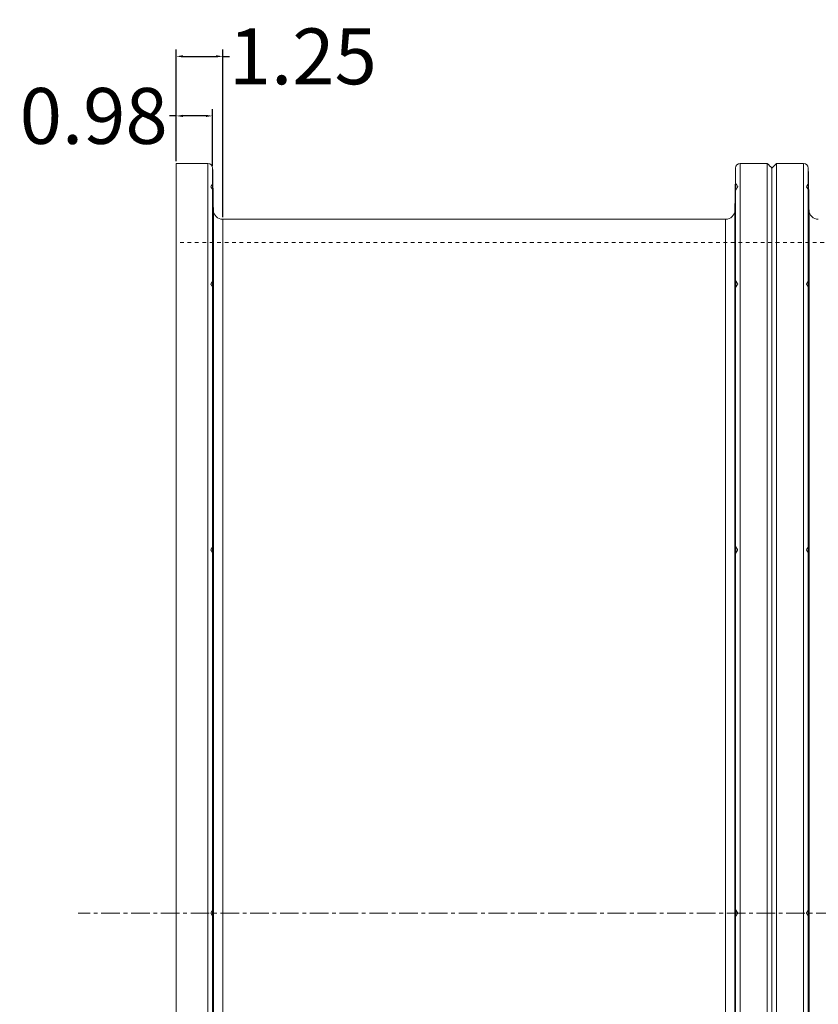
# Model space of a CAD drawing. Units: inches. Extents: x 159 to 454, y -164 to 35.
# Drawn here: x 325 to 346, y -100 to -74 of the extents above; entities that cross this region are included whole.
import ezdxf

# ---------------------------------------------------------------- set-up
doc = ezdxf.new("R2010")
doc.units = ezdxf.units.IN
doc.header["$MEASUREMENT"] = 0
for name, pattern in [('CENTERX2', [0.8, 0.5, -0.1, 0.1, -0.1]), ('HIDDEN', [0.075, 0.05, -0.025]), ('SLD-Solid', [0])]:
    doc.linetypes.add(name, pattern=pattern)
doc.layers.add('SLD-0', color=179, linetype='SLD-Solid', lineweight=0)
doc.styles.get("Standard").update_dxf_attribs({"font": 'ARIAL.TTF'})
doc.dimstyles.get("Standard").update_dxf_attribs({"dimtxt": 1.5, "dimasz": 0.18, "dimexe": 0.18, "dimexo": 0.0625, "dimgap": 0.09, "dimtad": 0, "dimtih": 1, "dimtoh": 1, "dimzin": 0, "dimdsep": 46, "dimtxsty": 'Standard', "dimcen": 0.09, "dimadec": 0, "dimazin": 0, "dimtfac": 1, "dimtofl": 0, "dimtmove": 0, "dimatfit": 3, "dimfxl": 1, "dimtolj": 1, "dimtzin": 0, "dimarcsym": 0})

# ---------------------------------------------------------------- blocks, each defined once
blk = doc.blocks.new('*D123')
at = {"color": 0, "lineweight": -2, "transparency": 16777216}
for p, q in [((328.955, -76.338), (328.775, -76.338)), ((328.955, -77.552), (328.955, -76.158)), ((329.751, -76.338), (329.135, -76.338)), ((329.931, -77.674), (329.931, -76.158))]:
    blk.add_line(p, q, dxfattribs=at)
at = {"color": 0, "transparency": 16777216}
for points in [[(329.135, -76.308), (329.135, -76.368), (328.955, -76.338)], [(329.751, -76.308), (329.751, -76.368), (329.931, -76.338)]]:
    blk.add_solid(points, dxfattribs=at)
at = {"layer": 'Defpoints', "color": 0, "transparency": 16777216}
for p in [(329.931, -76.338), (328.955, -77.614), (329.931, -77.737)]:
    blk.add_point(p, dxfattribs=at)
at = {"color": 0, "transparency": 16777216, "insert": (326.736, -76.338), "char_height": 1.5, "attachment_point": 5}
blk.add_mtext('\\A1;0.98', dxfattribs=at)
blk = doc.blocks.new('*D124')
at = {"color": 0, "lineweight": -2, "transparency": 16777216}
for p, q in [((328.955, -77.552), (328.955, -74.559)), ((329.135, -74.739), (330.021, -74.739)), ((330.201, -79.052), (330.201, -74.559)), ((330.201, -74.739), (330.381, -74.739))]:
    blk.add_line(p, q, dxfattribs=at)
at = {"color": 0, "transparency": 16777216}
for points in [[(329.135, -74.709), (329.135, -74.769), (328.955, -74.739)], [(330.021, -74.709), (330.021, -74.769), (330.201, -74.739)]]:
    blk.add_solid(points, dxfattribs=at)
at = {"layer": 'Defpoints', "color": 0, "transparency": 16777216}
for p in [(330.201, -74.739), (328.955, -77.614), (330.201, -79.114)]:
    blk.add_point(p, dxfattribs=at)
at = {"color": 0, "transparency": 16777216, "insert": (332.354, -74.739), "char_height": 1.5, "attachment_point": 5}
blk.add_mtext('\\A1;1.25', dxfattribs=at)

msp = doc.modelspace()

# ---------------------------------------------------------------- linework, layer by layer
at = {"color": 7, "linetype": 'Continuous', "lineweight": 15}
for p, q in [((328.955, -77.614), (328.955, -117.864)), ((329.806, -77.614), (329.806, -117.864)), ((344.104, -77.614), (344.104, -117.864)), ((344.83, -77.614), (344.83, -117.864)), ((345.08, -77.614), (345.08, -117.864)), ((345.806, -77.614), (345.806, -117.864)), ((329.931, -77.737), (329.931, -117.741)), ((343.98, -77.737), (343.98, -117.741)), ((344.955, -77.739), (344.955, -117.739)), ((345.931, -77.737), (345.931, -117.741)), ((329.951, -78.869), (329.951, -116.61)), ((343.96, -78.869), (343.96, -116.61)), ((345.951, -78.869), (345.951, -116.61)), ((330.201, -79.114), (330.201, -116.364)), ((343.71, -79.114), (343.71, -116.364))]:
    msp.add_line(p, q, dxfattribs=at)
at = {"color": 7, "linetype": 'HIDDEN', "lineweight": 0}
for p, q in [((329.806, -117.864), (329.806, -77.614)), ((344.104, -117.864), (344.104, -77.614)), ((345.806, -117.864), (345.806, -77.614)), ((329.931, -117.741), (329.931, -77.737)), ((343.98, -117.741), (343.98, -77.737)), ((345.931, -117.741), (345.931, -77.737)), ((329.937, -78.145), (329.94, -78.333)), ((329.951, -116.61), (329.951, -78.869)), ((343.96, -116.61), (343.96, -78.869)), ((345.951, -116.61), (345.951, -78.869)), ((330.201, -116.364), (330.201, -79.114)), ((343.71, -116.364), (343.71, -79.114))]:
    msp.add_line(p, q, dxfattribs=at)
at = {"color": 7, "linetype": 'HIDDEN', "lineweight": 0, "flags": 128}
for points in [[(343.979, -78.333), (343.979, -78.326), (343.98, -78.306), (343.98, -78.275), (343.981, -78.239), (343.981, -78.203), (343.982, -78.173), (343.982, -78.153), (343.982, -78.146)], [(345.937, -78.145), (345.937, -78.153), (345.937, -78.173), (345.938, -78.203), (345.938, -78.239), (345.939, -78.275), (345.939, -78.305), (345.94, -78.326), (345.94, -78.333)], [(329.94, -80.945), (329.94, -80.938), (329.94, -80.918), (329.939, -80.888), (329.939, -80.852), (329.938, -80.816), (329.938, -80.785), (329.937, -80.765), (329.937, -80.758), (329.937, -80.765), (329.937, -80.785), (329.937, -80.816), (329.937, -80.852), (329.938, -80.888), (329.939, -80.918), (329.939, -80.938), (329.94, -80.945)], [(343.982, -80.758), (343.982, -80.765), (343.981, -80.786), (343.981, -80.816), (343.98, -80.852), (343.979, -80.888), (343.979, -80.918), (343.979, -80.938), (343.979, -80.946), (343.98, -80.938), (343.98, -80.918), (343.981, -80.888), (343.982, -80.852), (343.982, -80.816), (343.982, -80.786), (343.982, -80.765), (343.982, -80.758)], [(343.982, -80.758), (343.982, -80.765), (343.982, -80.786), (343.982, -80.816), (343.982, -80.852), (343.981, -80.888), (343.98, -80.918), (343.98, -80.938), (343.979, -80.946), (343.979, -80.938), (343.979, -80.918), (343.979, -80.888), (343.98, -80.852), (343.981, -80.816), (343.981, -80.786), (343.982, -80.765), (343.982, -80.758)], [(345.94, -80.945), (345.94, -80.938), (345.94, -80.918), (345.939, -80.888), (345.939, -80.852), (345.938, -80.816), (345.938, -80.785), (345.937, -80.765), (345.937, -80.758), (345.937, -80.765), (345.937, -80.785), (345.937, -80.816), (345.937, -80.852), (345.938, -80.888), (345.939, -80.918), (345.939, -80.938), (345.94, -80.945)], [(329.94, -87.989), (329.939, -87.953), (329.939, -87.923), (329.938, -87.903), (329.937, -87.895), (329.937, -87.903), (329.937, -87.923), (329.937, -87.953), (329.937, -87.989), (329.937, -88.025), (329.938, -88.055), (329.938, -88.076), (329.939, -88.083), (329.939, -88.076), (329.94, -88.055), (329.94, -88.025), (329.94, -87.989)], [(329.937, -87.989), (329.937, -87.953), (329.937, -87.923), (329.937, -87.903), (329.937, -87.895), (329.938, -87.903), (329.939, -87.923), (329.939, -87.953), (329.94, -87.989), (329.94, -88.025), (329.94, -88.055), (329.939, -88.076), (329.939, -88.083), (329.938, -88.076), (329.938, -88.055), (329.937, -88.025), (329.937, -87.989)], [(343.982, -87.989), (343.982, -87.953), (343.982, -87.923), (343.982, -87.903), (343.982, -87.895), (343.981, -87.903), (343.98, -87.923), (343.98, -87.953), (343.979, -87.989), (343.979, -88.025), (343.979, -88.056), (343.979, -88.076), (343.98, -88.083), (343.981, -88.076), (343.981, -88.056), (343.982, -88.025), (343.982, -87.989)], [(345.94, -87.989), (345.939, -87.953), (345.939, -87.923), (345.938, -87.903), (345.937, -87.895), (345.937, -87.903), (345.937, -87.923), (345.937, -87.953), (345.937, -87.989), (345.937, -88.025), (345.938, -88.055), (345.938, -88.076), (345.939, -88.083), (345.939, -88.076), (345.94, -88.055), (345.94, -88.025), (345.94, -87.989)], [(345.937, -87.989), (345.937, -87.953), (345.937, -87.923), (345.937, -87.903), (345.937, -87.895), (345.938, -87.903), (345.939, -87.923), (345.939, -87.953), (345.94, -87.989), (345.94, -88.025), (345.94, -88.055), (345.939, -88.076), (345.939, -88.083), (345.938, -88.076), (345.938, -88.055), (345.937, -88.025), (345.937, -87.989)], [(329.94, -97.739), (329.94, -97.703), (329.939, -97.673), (329.939, -97.653), (329.938, -97.645), (329.938, -97.653), (329.937, -97.673), (329.937, -97.703), (329.937, -97.739), (329.937, -97.775), (329.937, -97.805), (329.938, -97.826), (329.938, -97.833), (329.939, -97.826), (329.939, -97.805), (329.94, -97.775), (329.94, -97.739)], [(329.94, -97.646), (329.94, -97.646), (329.94, -97.645), (329.94, -97.645), (329.94, -97.645), (329.94, -97.645), (329.94, -97.645), (329.94, -97.645), (329.94, -97.645), (329.94, -97.645), (329.94, -97.645), (329.94, -97.645), (329.94, -97.645), (329.94, -97.645), (329.94, -97.645), (329.94, -97.645), (329.94, -97.646)], [(343.971, -97.646), (343.971, -97.646), (343.971, -97.645), (343.971, -97.645), (343.971, -97.645), (343.971, -97.645), (343.971, -97.645), (343.971, -97.645), (343.971, -97.645), (343.971, -97.645), (343.971, -97.645), (343.971, -97.645), (343.971, -97.645), (343.971, -97.645), (343.971, -97.645), (343.971, -97.645), (343.971, -97.645)], [(343.972, -97.739), (343.972, -97.775), (343.972, -97.805), (343.971, -97.826), (343.971, -97.831), (343.971, -97.832), (343.971, -97.833), (343.971, -97.833), (343.971, -97.833), (343.971, -97.833), (343.971, -97.833), (343.971, -97.833), (343.971, -97.833), (343.971, -97.833), (343.971, -97.833), (343.971, -97.833), (343.971, -97.833), (343.971, -97.833), (343.971, -97.833), (343.971, -97.833), (343.971, -97.833), (343.971, -97.833)], [(343.982, -97.739), (343.982, -97.703), (343.982, -97.673), (343.981, -97.653), (343.981, -97.645), (343.98, -97.653), (343.98, -97.673), (343.979, -97.703), (343.979, -97.739), (343.979, -97.775), (343.98, -97.805), (343.98, -97.826), (343.981, -97.833), (343.981, -97.826), (343.982, -97.805), (343.982, -97.775), (343.982, -97.739)], [(345.94, -97.739), (345.94, -97.703), (345.939, -97.673), (345.939, -97.653), (345.938, -97.645), (345.938, -97.653), (345.937, -97.673), (345.937, -97.703), (345.937, -97.739), (345.937, -97.775), (345.937, -97.805), (345.938, -97.826), (345.938, -97.833), (345.939, -97.826), (345.939, -97.805), (345.94, -97.775), (345.94, -97.739)], [(345.94, -97.646), (345.94, -97.646), (345.94, -97.645), (345.94, -97.645), (345.94, -97.645), (345.94, -97.645), (345.94, -97.645), (345.94, -97.645), (345.94, -97.645), (345.94, -97.645), (345.94, -97.645), (345.94, -97.645), (345.94, -97.645), (345.94, -97.645), (345.94, -97.645), (345.94, -97.645), (345.94, -97.646)]]:
    msp.add_lwpolyline(points, dxfattribs=at)
at = {"color": 7, "linetype": 'Continuous', "lineweight": 15, "flags": 128}
msp.add_lwpolyline([(329.939, -87.942), (329.939, -87.977), (329.939, -88.013), (329.94, -88.046), (329.94, -88.06), (329.94, -88.065), (329.94, -88.068), (329.94, -88.069), (329.94, -88.07), (329.94, -88.07), (329.94, -88.07), (329.94, -88.07), (329.94, -88.07), (329.94, -88.07), (329.94, -88.07), (329.94, -88.07), (329.94, -88.07), (329.94, -88.07), (329.94, -88.07), (329.94, -88.07), (329.94, -88.07), (329.94, -88.074), (329.941, -88.08), (329.941, -88.083), (329.941, -88.082)], dxfattribs=at)
at = {"color": 7, "linetype": 'Continuous', "lineweight": 15}
for centre, radius, start, end in [((329.806, -77.739), 0.125, 1, 90), ((344.104, -77.739), 0.125, 90, 179), ((345.806, -77.739), 0.125, 1, 90), ((330.201, -78.864), 0.25, 181, 270), ((343.71, -78.864), 0.25, 270, 359), ((346.201, -78.864), 0.25, 181, 270)]:
    msp.add_arc(centre, radius, start, end, dxfattribs=at)
at = {"color": 7, "linetype": 'HIDDEN', "lineweight": 0}
for centre, radius, start, end in [((345.014, -87.967), 1.035, 176.0377, 181.2292), ((345.531, -88.026), 1.553, 178.6364, 182.0965), ((341.408, -87.967), 2.575, 357.4138, 1.5855)]:
    msp.add_arc(centre, radius, start, end, dxfattribs=at)
at = {"color": 7, "linetype": 'Continuous', "lineweight": 15}
for points, degree in [([(329.806, -77.614), (328.955, -77.614)], 1), ([(344.83, -77.614), (344.104, -77.614)], 1), ([(344.955, -77.739), (344.83, -77.614)], 1), ([(345.08, -77.614), (344.955, -77.739)], 1), ([(345.806, -77.614), (345.08, -77.614)], 1), ([(329.939, -78.145), (329.931, -77.737)], 1), ([(343.98, -77.737), (343.972, -78.145)], 1), ([(345.939, -78.145), (345.931, -77.737)], 1), ([(329.94, -78.145), (329.939, -78.145)], 1), ([(329.951, -78.869), (329.942, -78.333)], 1), ([(329.942, -78.333), (329.942, -78.333)], 1), ([(343.969, -78.333), (343.96, -78.869)], 1), ([(345.951, -78.869), (345.942, -78.333)], 1), ([(345.942, -78.333), (345.942, -78.333)], 1), ([(343.71, -79.114), (330.201, -79.114)], 1), ([(343.969, -80.933), (343.969, -80.934), (343.969, -80.936), (343.969, -80.938), (343.969, -80.94), (343.969, -80.942), (343.969, -80.944), (343.969, -80.944), (343.969, -80.945)], 3)]:
    msp.add_open_spline(points, degree=degree, dxfattribs=at)
at = {"color": 7, "linetype": 'HIDDEN', "lineweight": 0}
for points in [[(329.937, -78.145), (329.882, -78.24)], [(329.882, -78.24), (329.94, -78.333)], [(329.939, -78.145), (329.937, -78.145)], [(343.982, -78.146), (343.971, -78.145)], [(343.979, -78.333), (344.037, -78.24)], [(344.037, -78.24), (343.982, -78.146)], [(345.937, -78.145), (345.882, -78.24)], [(345.882, -78.24), (345.94, -78.333)], [(329.94, -78.333), (329.942, -78.333)], [(343.969, -78.333), (343.979, -78.333)], [(345.94, -78.333), (345.942, -78.333)], [(424.955, -79.739), (328.955, -79.739)], [(329.937, -80.758), (329.882, -80.853)], [(329.882, -80.853), (329.94, -80.945)], [(343.982, -80.758), (343.969, -80.758)], [(343.979, -80.946), (344.037, -80.853)], [(344.037, -80.853), (343.982, -80.758)], [(345.937, -80.758), (345.882, -80.853)], [(345.882, -80.853), (345.94, -80.945)], [(329.939, -80.945), (329.942, -80.945)], [(343.969, -80.945), (343.979, -80.946)], [(345.939, -80.945), (345.942, -80.945)], [(345.942, -80.945), (345.942, -80.945)], [(329.937, -87.895), (329.882, -87.99)], [(329.882, -87.99), (329.939, -88.083)], [(329.939, -87.897), (329.939, -87.897)], [(343.982, -87.895), (343.969, -87.895)], [(343.969, -87.895), (343.969, -87.895)], [(343.98, -88.083), (344.037, -87.99)], [(344.037, -87.99), (343.982, -87.896)], [(345.937, -87.895), (345.882, -87.99)], [(345.882, -87.99), (345.939, -88.083)], [(345.939, -87.897), (345.939, -87.897)], [(329.938, -88.083), (329.942, -88.083)], [(329.938, -88.083), (329.938, -88.083)], [(343.969, -88.083), (343.98, -88.083)], [(343.969, -88.083), (343.969, -88.083)], [(345.937, -88.083), (345.942, -88.083)], [(329.938, -97.645), (329.882, -97.739)], [(329.882, -97.739), (329.938, -97.833)], [(329.942, -97.645), (329.937, -97.645)], [(343.981, -97.645), (343.969, -97.645)], [(344.037, -97.739), (343.981, -97.645)], [(343.981, -97.833), (344.037, -97.739)], [(345.938, -97.645), (345.882, -97.739)], [(345.882, -97.739), (345.938, -97.833)], [(345.942, -97.645), (345.937, -97.645)], [(329.937, -97.833), (329.942, -97.833)], [(343.969, -97.833), (343.981, -97.833)], [(345.937, -97.833), (345.942, -97.833)]]:
    msp.add_open_spline(points, degree=1, dxfattribs=at)
at = {"color": 7, "linetype": 'Continuous', "lineweight": 15}
for points, knots in [([(329.939, -78.145), (329.939, -78.145), (329.939, -78.146), (329.939, -78.146), (329.939, -78.147), (329.939, -78.149), (329.939, -78.15), (329.939, -78.152), (329.939, -78.155), (329.939, -78.158), (329.939, -78.161), (329.939, -78.165), (329.939, -78.169), (329.939, -78.173), (329.939, -78.177), (329.939, -78.182), (329.939, -78.187), (329.939, -78.192), (329.939, -78.198), (329.94, -78.203), (329.94, -78.209), (329.94, -78.215), (329.94, -78.221), (329.94, -78.227), (329.94, -78.233), (329.94, -78.245), (329.941, -78.272), (329.941, -78.298), (329.942, -78.315), (329.942, -78.323), (329.942, -78.328), (329.942, -78.331), (329.942, -78.333), (329.942, -78.333), (329.942, -78.333)], [0, 0, 0, 0, 0.020876, 0.041751, 0.062627, 0.083503, 0.104379, 0.125254, 0.14613, 0.167006, 0.187882, 0.208757, 0.229633, 0.250509, 0.271385, 0.29226, 0.313136, 0.334012, 0.354888, 0.375763, 0.396639, 0.417515, 0.438391, 0.459266, 0.480142, 0.501018, 0.583731, 0.749638, 0.80092, 0.848383, 0.892023, 0.93184, 0.967833, 1, 1, 1, 1]), ([(343.969, -78.333), (343.969, -78.333), (343.969, -78.333), (343.969, -78.332), (343.969, -78.331), (343.969, -78.33), (343.969, -78.328), (343.969, -78.326), (343.969, -78.323), (343.969, -78.32), (343.969, -78.317), (343.969, -78.314), (343.97, -78.31), (343.97, -78.305), (343.97, -78.301), (343.97, -78.296), (343.97, -78.291), (343.97, -78.286), (343.97, -78.281), (343.97, -78.275), (343.97, -78.269), (343.97, -78.263), (343.97, -78.257), (343.971, -78.251), (343.971, -78.245), (343.971, -78.233), (343.971, -78.207), (343.972, -78.18), (343.972, -78.163), (343.972, -78.156), (343.972, -78.151), (343.972, -78.147), (343.972, -78.146), (343.972, -78.145), (343.972, -78.145)], [0, 0, 0, 0, 0.02089, 0.041781, 0.062671, 0.083561, 0.104452, 0.125342, 0.146232, 0.167123, 0.188013, 0.208903, 0.229794, 0.250684, 0.271574, 0.292465, 0.313355, 0.334245, 0.355136, 0.376026, 0.396917, 0.417807, 0.438697, 0.459588, 0.480478, 0.501368, 0.583523, 0.749595, 0.80074, 0.848123, 0.891742, 0.931595, 0.967682, 1, 1, 1, 1]), ([(345.939, -78.145), (345.939, -78.145), (345.939, -78.146), (345.939, -78.146), (345.939, -78.147), (345.939, -78.149), (345.939, -78.15), (345.939, -78.152), (345.939, -78.155), (345.939, -78.158), (345.939, -78.161), (345.939, -78.165), (345.939, -78.169), (345.939, -78.173), (345.939, -78.177), (345.939, -78.182), (345.939, -78.187), (345.939, -78.192), (345.939, -78.198), (345.94, -78.203), (345.94, -78.209), (345.94, -78.215), (345.94, -78.221), (345.94, -78.227), (345.94, -78.233), (345.94, -78.245), (345.941, -78.272), (345.941, -78.298), (345.942, -78.315), (345.942, -78.323), (345.942, -78.328), (345.942, -78.331), (345.942, -78.333), (345.942, -78.333), (345.942, -78.333)], [0, 0, 0, 0, 0.020876, 0.041751, 0.062627, 0.083503, 0.104379, 0.125254, 0.14613, 0.167006, 0.187882, 0.208757, 0.229633, 0.250509, 0.271385, 0.29226, 0.313136, 0.334012, 0.354888, 0.375763, 0.396639, 0.417515, 0.438391, 0.459266, 0.480142, 0.501018, 0.583731, 0.749638, 0.80092, 0.848383, 0.892023, 0.93184, 0.967833, 1, 1, 1, 1]), ([(329.942, -80.933), (329.942, -80.932), (329.942, -80.93), (329.942, -80.926), (329.942, -80.922), (329.942, -80.918), (329.942, -80.913), (329.942, -80.909), (329.942, -80.904), (329.942, -80.899), (329.942, -80.893), (329.941, -80.888), (329.941, -80.882), (329.941, -80.876), (329.941, -80.87), (329.941, -80.864), (329.941, -80.858), (329.941, -80.852), (329.941, -80.846), (329.941, -80.839), (329.941, -80.833), (329.941, -80.827), (329.941, -80.821), (329.94, -80.816), (329.94, -80.81), (329.94, -80.799), (329.94, -80.778), (329.939, -80.763), (329.939, -80.758), (329.939, -80.758), (329.939, -80.759), (329.939, -80.762), (329.939, -80.766), (329.939, -80.769), (329.939, -80.77)], [0, 0, 0, 0, 0.020879, 0.041759, 0.062638, 0.083518, 0.104397, 0.125277, 0.146156, 0.167036, 0.187915, 0.208795, 0.229674, 0.250554, 0.271433, 0.292313, 0.313192, 0.334071, 0.354951, 0.37583, 0.39671, 0.417589, 0.438469, 0.459348, 0.480228, 0.501107, 0.58334, 0.74944, 0.800632, 0.848054, 0.891703, 0.931578, 0.967677, 1, 1, 1, 1]), ([(329.939, -80.77), (329.939, -80.772), (329.939, -80.774), (329.939, -80.777), (329.939, -80.781), (329.939, -80.785), (329.939, -80.79), (329.939, -80.795), (329.939, -80.8), (329.939, -80.805), (329.939, -80.81), (329.939, -80.816), (329.939, -80.821), (329.939, -80.827), (329.939, -80.833), (329.939, -80.839), (329.939, -80.845), (329.939, -80.852), (329.939, -80.858), (329.94, -80.864), (329.94, -80.87), (329.94, -80.876), (329.94, -80.882), (329.94, -80.887), (329.94, -80.893), (329.94, -80.901), (329.941, -80.915), (329.941, -80.937), (329.942, -80.947), (329.942, -80.945), (329.942, -80.942), (329.942, -80.938), (329.942, -80.935), (329.942, -80.933)], [0, 0, 0, 0, 0.02088, 0.04176, 0.06264, 0.08352, 0.1044, 0.12528, 0.14616, 0.16704, 0.18792, 0.2088, 0.22968, 0.25056, 0.27144, 0.29232, 0.3132, 0.33408, 0.35496, 0.37584, 0.39672, 0.4176, 0.43848, 0.45936, 0.48024, 0.50112, 0.548976, 0.659961, 0.832973, 0.877963, 0.920798, 0.961477, 1, 1, 1, 1]), ([(343.972, -80.77), (343.972, -80.77), (343.972, -80.768), (343.972, -80.765), (343.972, -80.763), (343.972, -80.761), (343.972, -80.76), (343.972, -80.759), (343.972, -80.758), (343.972, -80.758), (343.972, -80.758), (343.972, -80.761), (343.972, -80.765), (343.972, -80.77), (343.971, -80.777), (343.971, -80.785), (343.971, -80.794), (343.971, -80.805), (343.971, -80.816), (343.97, -80.827), (343.97, -80.839), (343.97, -80.852), (343.97, -80.864), (343.97, -80.876), (343.969, -80.888), (343.969, -80.899), (343.969, -80.909), (343.969, -80.918), (343.969, -80.926), (343.969, -80.931), (343.969, -80.933)], [0, 0, 0, 0, 0.018983, 0.038497, 0.058541, 0.079116, 0.100221, 0.121857, 0.144023, 0.16672, 0.208384, 0.250048, 0.291712, 0.333376, 0.37504, 0.416704, 0.458368, 0.500032, 0.541696, 0.58336, 0.625024, 0.666688, 0.708352, 0.750016, 0.79168, 0.833344, 0.875008, 0.916672, 0.958336, 1, 1, 1, 1]), ([(343.969, -80.944), (343.969, -80.944), (343.97, -80.944), (343.97, -80.93), (343.97, -80.916), (343.971, -80.908), (343.971, -80.903), (343.971, -80.901), (343.971, -80.9), (343.971, -80.899), (343.971, -80.899), (343.971, -80.899), (343.971, -80.899), (343.971, -80.899), (343.971, -80.899), (343.971, -80.899), (343.971, -80.899), (343.971, -80.899), (343.971, -80.899), (343.971, -80.899), (343.971, -80.899), (343.971, -80.886), (343.971, -80.875), (343.972, -80.852), (343.972, -80.829), (343.972, -80.807), (343.972, -80.787), (343.972, -80.777), (343.972, -80.77)], [0, 0, 0, 0, 0.099928, 0.249488, 0.324628, 0.362248, 0.381061, 0.390466, 0.395172, 0.397523, 0.3987, 0.399288, 0.399581, 0.399726, 0.399802, 0.399837, 0.399859, 0.399866, 0.399871, 0.399876, 0.399878, 0.43652, 0.498842, 0.586771, 0.70021, 0.790454, 0.870586, 1, 1, 1, 1]), ([(345.942, -80.933), (345.942, -80.932), (345.942, -80.93), (345.942, -80.926), (345.942, -80.922), (345.942, -80.918), (345.942, -80.913), (345.942, -80.909), (345.942, -80.904), (345.942, -80.899), (345.942, -80.893), (345.941, -80.888), (345.941, -80.882), (345.941, -80.876), (345.941, -80.87), (345.941, -80.864), (345.941, -80.858), (345.941, -80.852), (345.941, -80.846), (345.941, -80.839), (345.941, -80.833), (345.941, -80.827), (345.941, -80.821), (345.94, -80.816), (345.94, -80.81), (345.94, -80.799), (345.94, -80.778), (345.939, -80.763), (345.939, -80.758), (345.939, -80.758), (345.939, -80.759), (345.939, -80.762), (345.939, -80.766), (345.939, -80.769), (345.939, -80.77)], [0, 0, 0, 0, 0.0208795, 0.0417589, 0.0626384, 0.0835179, 0.1043973, 0.1252768, 0.1461563, 0.1670357, 0.1879152, 0.2087947, 0.2296741, 0.2505536, 0.2714331, 0.2923125, 0.313192, 0.3340715, 0.3549509, 0.3758304, 0.3967099, 0.4175893, 0.4384688, 0.4593483, 0.4802277, 0.5011072, 0.5833401, 0.7494398, 0.8006321, 0.8480535, 0.8917025, 0.9315775, 0.9676771, 1, 1, 1, 1]), ([(345.939, -80.77), (345.939, -80.772), (345.939, -80.774), (345.939, -80.777), (345.939, -80.781), (345.939, -80.785), (345.939, -80.79), (345.939, -80.795), (345.939, -80.8), (345.939, -80.805), (345.939, -80.81), (345.939, -80.816), (345.939, -80.821), (345.939, -80.827), (345.939, -80.833), (345.939, -80.839), (345.939, -80.845), (345.939, -80.852), (345.939, -80.858), (345.94, -80.864), (345.94, -80.87), (345.94, -80.876), (345.94, -80.882), (345.94, -80.887), (345.94, -80.893), (345.94, -80.901), (345.941, -80.915), (345.941, -80.937), (345.942, -80.947), (345.942, -80.945), (345.942, -80.942), (345.942, -80.938), (345.942, -80.935), (345.942, -80.933)], [0, 0, 0, 0, 0.02088, 0.04176, 0.06264, 0.08352, 0.1044, 0.12528, 0.14616, 0.16704, 0.18792, 0.2088, 0.2296801, 0.2505601, 0.2714401, 0.2923201, 0.3132001, 0.3340801, 0.3549601, 0.3758401, 0.3967201, 0.4176001, 0.4384801, 0.4593601, 0.4802401, 0.5011201, 0.5489756, 0.6599605, 0.832973, 0.8779629, 0.9207978, 0.9614769, 1, 1, 1, 1]), ([(329.942, -88.036), (329.942, -88.025), (329.942, -88.008), (329.942, -87.983), (329.941, -87.959), (329.941, -87.93), (329.94, -87.907), (329.94, -87.895), (329.94, -87.896), (329.939, -87.897)], [0, 0, 0, 0, 0.1892004, 0.2917837, 0.3893578, 0.5835639, 0.7777691, 0.9719748, 1, 1, 1, 1]), ([(329.939, -87.897), (329.939, -87.898), (329.939, -87.898), (329.939, -87.913), (329.939, -87.932), (329.939, -87.942)], [0, 0, 0, 0, 0.193219, 0.596607, 1, 1, 1, 1]), ([(343.971, -87.896), (343.971, -87.899), (343.971, -87.905), (343.97, -87.931), (343.97, -87.964), (343.969, -88.002), (343.969, -88.025), (343.969, -88.036)], [0, 0, 0, 0, 0.200003, 0.400001, 0.6, 0.800001, 1, 1, 1, 1]), ([(343.969, -88.036), (343.969, -88.038), (343.969, -88.041), (343.969, -88.046), (343.969, -88.051), (343.969, -88.055), (343.969, -88.06), (343.969, -88.064), (343.969, -88.067), (343.969, -88.07), (343.969, -88.073), (343.969, -88.076), (343.97, -88.078), (343.97, -88.08), (343.97, -88.081), (343.97, -88.082), (343.97, -88.083), (343.97, -88.083), (343.97, -88.083), (343.97, -88.082), (343.97, -88.081), (343.97, -88.08), (343.97, -88.078), (343.971, -88.076), (343.971, -88.073), (343.971, -88.069), (343.971, -88.059), (343.972, -88.035), (343.972, -88.002), (343.972, -87.976), (343.972, -87.964), (343.972, -87.952), (343.972, -87.946), (343.972, -87.942)], [0, 0, 0, 0, 0.0208804, 0.0417608, 0.0626412, 0.0835215, 0.1044019, 0.1252823, 0.1461627, 0.1670431, 0.1879235, 0.2088039, 0.2296842, 0.2505646, 0.271445, 0.2923254, 0.3132058, 0.3340862, 0.3549666, 0.375847, 0.3967273, 0.4176077, 0.4384881, 0.4593685, 0.4802489, 0.5011293, 0.5484602, 0.6594471, 0.8329699, 0.8779129, 0.9207325, 0.9614284, 1, 1, 1, 1]), ([(343.972, -87.942), (343.972, -87.932), (343.972, -87.913), (343.972, -87.897), (343.972, -87.897), (343.972, -87.897)], [0, 0, 0, 0, 0.374892, 0.749775, 1, 1, 1, 1]), ([(345.942, -88.036), (345.942, -88.025), (345.942, -88.008), (345.942, -87.983), (345.941, -87.959), (345.941, -87.93), (345.94, -87.907), (345.94, -87.895), (345.94, -87.896), (345.939, -87.897)], [0, 0, 0, 0, 0.189203, 0.291784, 0.389358, 0.583564, 0.777769, 0.971975, 1, 1, 1, 1]), ([(345.939, -87.897), (345.939, -87.898), (345.939, -87.898), (345.939, -87.913), (345.939, -87.932), (345.939, -87.942)], [0, 0, 0, 0, 0.193219, 0.596607, 1, 1, 1, 1]), ([(345.939, -87.942), (345.939, -87.954), (345.939, -87.976), (345.939, -88.014), (345.94, -88.048), (345.94, -88.072), (345.941, -88.084), (345.941, -88.082), (345.941, -88.081)], [0, 0, 0, 0, 0.18113, 0.362258, 0.543387, 0.724516, 0.90565, 1, 1, 1, 1]), ([(329.941, -88.08), (329.941, -88.079), (329.941, -88.078), (329.941, -88.076), (329.942, -88.073), (329.942, -88.071), (329.942, -88.068), (329.942, -88.065), (329.942, -88.062), (329.942, -88.059), (329.942, -88.056), (329.942, -88.052), (329.942, -88.049), (329.942, -88.046), (329.942, -88.042), (329.942, -88.039), (329.942, -88.037), (329.942, -88.036)], [0, 0, 0, 0, 0.083769, 0.165094, 0.243976, 0.320415, 0.394411, 0.465965, 0.535075, 0.601742, 0.665966, 0.727747, 0.787084, 0.843978, 0.898429, 0.950436, 1, 1, 1, 1]), ([(345.942, -88.036), (345.942, -88.047), (345.942, -88.056), (345.942, -88.071), (345.941, -88.077), (345.941, -88.08)], [0, 0, 0, 0, 0.5, 0.5, 1, 1, 1, 1]), ([(329.942, -97.739), (329.942, -97.737), (329.942, -97.733), (329.942, -97.727), (329.942, -97.721), (329.942, -97.715), (329.942, -97.709), (329.942, -97.703), (329.942, -97.698), (329.942, -97.692), (329.942, -97.687), (329.941, -97.682), (329.941, -97.677), (329.941, -97.673), (329.941, -97.669), (329.941, -97.665), (329.941, -97.661), (329.941, -97.658), (329.941, -97.655), (329.941, -97.652), (329.941, -97.65), (329.941, -97.649), (329.941, -97.647), (329.94, -97.646), (329.94, -97.646), (329.94, -97.645), (329.94, -97.648), (329.939, -97.664), (329.939, -97.684), (329.939, -97.696), (329.939, -97.707), (329.939, -97.719), (329.939, -97.729), (329.939, -97.736), (329.939, -97.739)], [0, 0, 0, 0, 0.020876, 0.041753, 0.062629, 0.083506, 0.104382, 0.125258, 0.146135, 0.167011, 0.187888, 0.208764, 0.22964, 0.250517, 0.271393, 0.29227, 0.313146, 0.334022, 0.354899, 0.375775, 0.396652, 0.417528, 0.438404, 0.459281, 0.480157, 0.501034, 0.583312, 0.749488, 0.800665, 0.848075, 0.891714, 0.931583, 0.967678, 1, 1, 1, 1]), ([(329.939, -97.739), (329.939, -97.741), (329.939, -97.745), (329.939, -97.751), (329.939, -97.757), (329.939, -97.763), (329.939, -97.769), (329.939, -97.775), (329.939, -97.781), (329.939, -97.786), (329.939, -97.791), (329.939, -97.796), (329.939, -97.801), (329.939, -97.806), (329.939, -97.81), (329.939, -97.814), (329.939, -97.817), (329.939, -97.82), (329.939, -97.823), (329.94, -97.826), (329.94, -97.828), (329.94, -97.83), (329.94, -97.831), (329.94, -97.832), (329.94, -97.833), (329.94, -97.833), (329.941, -97.83), (329.941, -97.814), (329.942, -97.794), (329.942, -97.783), (329.942, -97.771), (329.942, -97.759), (329.942, -97.749), (329.942, -97.742), (329.942, -97.739)], [0, 0, 0, 0, 0.02089, 0.04178, 0.062671, 0.083561, 0.104451, 0.125341, 0.146231, 0.167121, 0.188012, 0.208902, 0.229792, 0.250682, 0.271572, 0.292463, 0.313353, 0.334243, 0.355133, 0.376023, 0.396913, 0.417804, 0.438694, 0.459584, 0.480474, 0.501364, 0.583911, 0.749599, 0.800894, 0.848366, 0.892014, 0.931837, 0.967832, 1, 1, 1, 1]), ([(343.972, -97.739), (343.972, -97.737), (343.972, -97.733), (343.972, -97.727), (343.972, -97.721), (343.972, -97.715), (343.972, -97.709), (343.972, -97.703), (343.972, -97.698), (343.972, -97.692), (343.972, -97.687), (343.972, -97.682), (343.972, -97.677), (343.972, -97.673), (343.972, -97.669), (343.972, -97.665), (343.972, -97.661), (343.972, -97.658), (343.971, -97.655), (343.971, -97.652), (343.971, -97.65), (343.971, -97.649), (343.971, -97.647), (343.971, -97.646), (343.971, -97.646), (343.971, -97.645), (343.97, -97.649), (343.97, -97.664), (343.969, -97.684), (343.969, -97.696), (343.969, -97.708), (343.969, -97.719), (343.969, -97.729), (343.969, -97.736), (343.969, -97.739)], [0, 0, 0, 0, 0.02088, 0.041759, 0.062639, 0.083518, 0.104398, 0.125277, 0.146157, 0.167037, 0.187916, 0.208796, 0.229675, 0.250555, 0.271434, 0.292314, 0.313193, 0.334073, 0.354953, 0.375832, 0.396712, 0.417591, 0.438471, 0.45935, 0.48023, 0.50111, 0.583796, 0.749694, 0.800959, 0.848407, 0.892037, 0.931847, 0.967835, 1, 1, 1, 1]), ([(343.969, -97.739), (343.969, -97.741), (343.969, -97.745), (343.969, -97.751), (343.969, -97.757), (343.969, -97.763), (343.969, -97.769), (343.969, -97.775), (343.969, -97.781), (343.969, -97.786), (343.969, -97.791), (343.969, -97.796), (343.97, -97.801), (343.97, -97.805), (343.97, -97.81), (343.97, -97.814), (343.97, -97.817), (343.97, -97.82), (343.97, -97.823), (343.97, -97.826), (343.97, -97.828), (343.97, -97.83), (343.97, -97.831), (343.971, -97.832), (343.971, -97.833), (343.971, -97.833), (343.971, -97.83), (343.972, -97.814), (343.972, -97.794), (343.972, -97.783), (343.972, -97.771), (343.972, -97.76), (343.972, -97.749), (343.972, -97.742), (343.972, -97.739)], [0, 0, 0, 0, 0.020876, 0.041752, 0.062628, 0.083504, 0.10438, 0.125256, 0.146132, 0.167008, 0.187884, 0.208759, 0.229635, 0.250511, 0.271387, 0.292263, 0.313139, 0.334015, 0.354891, 0.375767, 0.396643, 0.417519, 0.438395, 0.459271, 0.480147, 0.501023, 0.583344, 0.749635, 0.800767, 0.84814, 0.891751, 0.931599, 0.967683, 1, 1, 1, 1]), ([(345.942, -97.739), (345.942, -97.737), (345.942, -97.733), (345.942, -97.727), (345.942, -97.721), (345.942, -97.715), (345.942, -97.709), (345.942, -97.703), (345.942, -97.698), (345.942, -97.692), (345.942, -97.687), (345.941, -97.682), (345.941, -97.677), (345.941, -97.673), (345.941, -97.669), (345.941, -97.665), (345.941, -97.661), (345.941, -97.658), (345.941, -97.655), (345.941, -97.652), (345.941, -97.65), (345.941, -97.649), (345.941, -97.647), (345.94, -97.646), (345.94, -97.646), (345.94, -97.645), (345.94, -97.648), (345.939, -97.664), (345.939, -97.684), (345.939, -97.696), (345.939, -97.707), (345.939, -97.719), (345.939, -97.729), (345.939, -97.736), (345.939, -97.739)], [0, 0, 0, 0, 0.020876, 0.041753, 0.062629, 0.083506, 0.104382, 0.125258, 0.146135, 0.167011, 0.187888, 0.208764, 0.22964, 0.250517, 0.271393, 0.29227, 0.313146, 0.334022, 0.354899, 0.375775, 0.396652, 0.417528, 0.438404, 0.459281, 0.480157, 0.501034, 0.583312, 0.749488, 0.800665, 0.848075, 0.891714, 0.931583, 0.967678, 1, 1, 1, 1]), ([(345.939, -97.739), (345.939, -97.741), (345.939, -97.745), (345.939, -97.751), (345.939, -97.757), (345.939, -97.763), (345.939, -97.769), (345.939, -97.775), (345.939, -97.781), (345.939, -97.786), (345.939, -97.791), (345.939, -97.796), (345.939, -97.801), (345.939, -97.806), (345.939, -97.81), (345.939, -97.814), (345.939, -97.817), (345.939, -97.82), (345.939, -97.823), (345.94, -97.826), (345.94, -97.828), (345.94, -97.83), (345.94, -97.831), (345.94, -97.832), (345.94, -97.833), (345.94, -97.833), (345.941, -97.83), (345.941, -97.814), (345.942, -97.794), (345.942, -97.783), (345.942, -97.771), (345.942, -97.759), (345.942, -97.749), (345.942, -97.742), (345.942, -97.739)], [0, 0, 0, 0, 0.02089, 0.04178, 0.062671, 0.083561, 0.104451, 0.125341, 0.146231, 0.167121, 0.188012, 0.208902, 0.229792, 0.250682, 0.271572, 0.292463, 0.313353, 0.334243, 0.355133, 0.376023, 0.396913, 0.417804, 0.438694, 0.459584, 0.480474, 0.501364, 0.583911, 0.749599, 0.800894, 0.848366, 0.892014, 0.931837, 0.967832, 1, 1, 1, 1])]:
    msp.add_open_spline(points, degree=3, knots=knots, dxfattribs=at)
at = {"color": 7, "linetype": 'HIDDEN', "lineweight": 0}
for points, knots in [([(343.972, -80.77), (343.972, -80.778), (343.972, -80.793), (343.972, -80.827), (343.971, -80.864), (343.971, -80.9), (343.97, -80.929), (343.97, -80.938), (343.97, -80.942)], [0, 0, 0, 0, 0.166668, 0.333331, 0.499999, 0.666668, 0.833334, 1, 1, 1, 1]), ([(329.942, -80.945), (329.942, -80.945), (329.942, -80.946), (329.942, -80.945), (329.942, -80.945)], [0, 0, 0, 0, 0.944873, 1, 1, 1, 1]), ([(345.942, -80.945), (345.942, -80.945), (345.942, -80.946), (345.942, -80.945), (345.942, -80.945)], [0, 0, 0, 0, 0.944873, 1, 1, 1, 1]), ([(329.941, -97.83), (329.941, -97.831), (329.94, -97.832), (329.94, -97.832), (329.94, -97.833), (329.94, -97.833)], [0, 0, 0, 0, 0.189027, 0.841194, 1, 1, 1, 1]), ([(345.941, -97.83), (345.941, -97.831), (345.94, -97.832), (345.94, -97.832), (345.94, -97.833), (345.94, -97.833)], [0, 0, 0, 0, 0.189027, 0.841195, 1, 1, 1, 1])]:
    msp.add_open_spline(points, degree=3, knots=knots, dxfattribs=at)
at = {"layer": 'SLD-0', "color": 7, "linetype": 'CENTERX2', "lineweight": 0}
msp.add_line((427.441, -97.739), (326.322, -97.739), dxfattribs=at)

# ---------------------------------------------------------------- dimensions: what is measured, and where the dimension line sits
dim = msp.add_linear_dim(base=(330.201, -74.739), p1=(328.955, -77.614), p2=(330.201, -79.114), dimstyle='Standard')
dim.commit()
dim.dimension.update_dxf_attribs({"geometry": '*D124', "text_midpoint": (332.354, -74.739)})
dim = msp.add_linear_dim(base=(329.931, -76.338), p1=(328.955, -77.614), p2=(329.931, -77.737), dimstyle='Standard')
dim.commit()
dim.dimension.update_dxf_attribs({"geometry": '*D123', "text_midpoint": (326.736, -76.338), "dimtype": 160})

doc.saveas('drawing.dxf')
